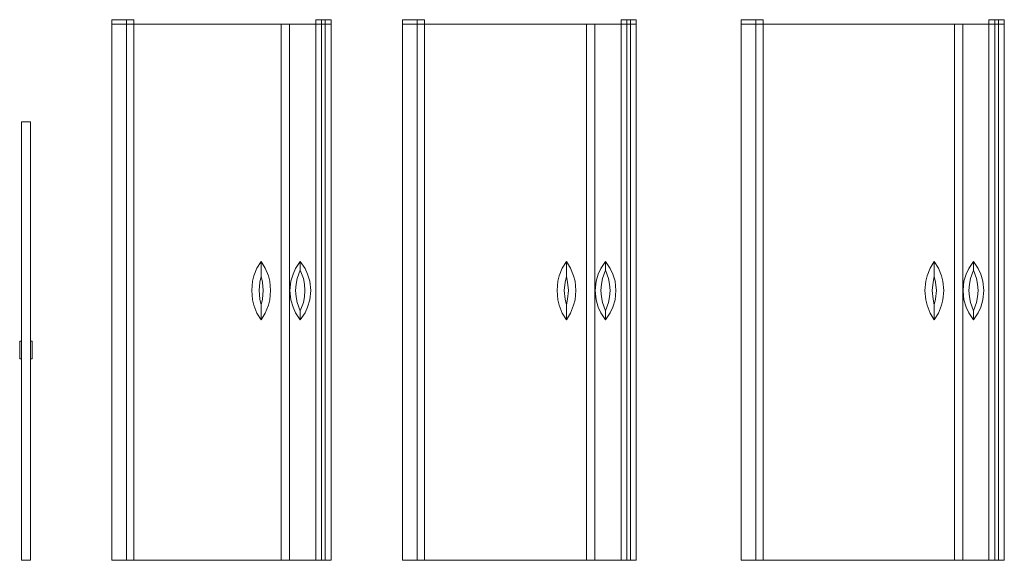
# Model space of a CAD drawing. Units: millimetres. Extents: x 0.4 to 33.4, y 0 to 93.8.
# Drawn here: x 15.2 to 18.6, y 37.6 to 39.5 of the extents above; entities that cross this region are included whole.
import ezdxf

# ---------------------------------------------------------------- set-up
doc = ezdxf.new("R2010")
doc.units = ezdxf.units.MM
doc.layers.add('a_MUEBLE ART', color=4, linetype='Continuous', lineweight=5)

# ---------------------------------------------------------------- blocks, each defined once
blk = doc.blocks.new('ca_ba_du42')
at = {"layer": 'a_MUEBLE ART', "color": 8}
for p, q in [((0, 69), (0, 75)), ((3, 75), (3, 69))]:
    blk.add_line(p, q, dxfattribs=at)
at = {"layer": 'a_MUEBLE ART'}
blk.add_lwpolyline([(0, 75), (0, 150), (3, 150), (3, 75), (3.65, 75), (3.65, 69), (3, 69), (3, 0), (0, 0), (0, 69), (-0.65, 69), (-0.65, 75)], close=True, dxfattribs=at)
blk = doc.blocks.new('ca_ba_du43')
at = {"layer": 'a_MUEBLE ART', "color": 8}
for p, q in [((7.5, 183.5), (0, 183.5)), ((5, 0), (5, 185)), ((7.5, 0), (7.5, 183.5)), ((57.96, 0), (57.96, 183.5)), ((60.76, 0), (60.76, 183.5)), ((69.76, 0), (69.76, 183.5)), ((69.76, 183.5), (75, 183.5)), ((69.76, 183.5), (75, 183.5)), ((71.76, 0), (71.76, 185)), ((72.96, 0), (72.96, 185)), ((51.06, 102.3), (49.63, 100.03)), ((51.06, 102.3), (52.49, 100.03)), ((51.06, 97.16), (51.06, 102.3)), ((64.46, 102.3), (62.85, 99.87)), ((64.46, 102.3), (66.07, 99.87)), ((64.46, 99.24), (64.46, 102.3)), ((49.63, 100.03), (48.59, 97.34)), ((52.49, 100.03), (53.53, 97.34)), ((61.97, 97.95), (61.21, 95.48)), ((62.85, 99.87), (61.97, 97.95)), ((64.46, 99.24), (63.4, 96.41)), ((64.46, 99.24), (65.52, 96.41)), ((66.07, 99.87), (66.95, 97.95)), ((66.95, 97.95), (67.71, 95.48)), ((48.1, 95.48), (47.86, 92.3)), ((48.59, 97.34), (48.1, 95.48)), ((50.62, 95.21), (50.36, 92.3)), ((51.06, 97.16), (50.62, 95.21)), ((51.06, 97.16), (51.5, 95.21)), ((51.5, 95.21), (51.76, 92.3)), ((53.53, 97.34), (54.02, 95.48)), ((54.02, 95.48), (54.26, 92.3)), ((61.21, 95.48), (60.91, 92.3)), ((63.07, 94.49), (62.86, 92.3)), ((63.4, 96.41), (63.07, 94.49)), ((65.52, 96.41), (65.85, 94.49)), ((65.85, 94.49), (66.06, 92.3)), ((67.71, 95.48), (68.01, 92.3)), ((48.1, 89.12), (47.86, 92.3)), ((50.62, 89.39), (50.36, 92.3)), ((51.5, 89.39), (51.76, 92.3)), ((54.02, 89.12), (54.26, 92.3)), ((61.21, 89.12), (60.91, 92.3)), ((63.07, 90.11), (62.86, 92.3)), ((65.85, 90.11), (66.06, 92.3)), ((67.71, 89.12), (68.01, 92.3)), ((48.59, 87.26), (48.1, 89.12)), ((51.06, 87.44), (50.62, 89.39)), ((51.06, 87.44), (51.5, 89.39)), ((53.53, 87.26), (54.02, 89.12)), ((61.97, 86.65), (61.21, 89.12)), ((63.4, 88.19), (63.07, 90.11)), ((64.46, 85.36), (63.4, 88.19)), ((64.46, 85.36), (65.52, 88.19)), ((65.52, 88.19), (65.85, 90.11)), ((66.95, 86.65), (67.71, 89.12)), ((49.63, 84.57), (48.59, 87.26)), ((51.06, 82.3), (49.63, 84.57)), ((51.06, 82.3), (51.06, 87.44)), ((51.06, 82.3), (52.49, 84.57)), ((52.49, 84.57), (53.53, 87.26)), ((62.85, 84.73), (61.97, 86.65)), ((64.46, 82.3), (62.85, 84.73)), ((64.46, 82.3), (64.46, 85.36)), ((64.46, 82.3), (66.07, 84.73)), ((66.07, 84.73), (66.95, 86.65))]:
    blk.add_line(p, q, dxfattribs=at)
at = {"layer": 'a_MUEBLE ART'}
blk.add_lwpolyline([(7.5, 185), (0, 185), (0, 0), (75, 0), (75, 185), (69.76, 185), (69.76, 183.5), (7.5, 183.5)], close=True, dxfattribs=at)
blk = doc.blocks.new('ca_ba_du44')
at = {"layer": 'a_MUEBLE ART', "color": 8}
for p, q in [((7.5, 183.5), (0, 183.5)), ((5, 0), (5, 185)), ((7.5, 0), (7.5, 183.5)), ((62.96, 0), (62.96, 183.5)), ((65.76, 0), (65.76, 183.5)), ((74.76, 0), (74.76, 183.5)), ((74.76, 183.5), (80, 183.5)), ((74.76, 183.5), (80, 183.5)), ((76.76, 0), (76.76, 185)), ((77.96, 0), (77.96, 185)), ((56.06, 102.3), (54.63, 100.03)), ((56.06, 102.3), (57.49, 100.03)), ((56.06, 97.16), (56.06, 102.3)), ((69.46, 102.3), (67.85, 99.87)), ((69.46, 102.3), (71.07, 99.87)), ((69.46, 99.24), (69.46, 102.3)), ((54.63, 100.03), (53.59, 97.34)), ((57.49, 100.03), (58.53, 97.34)), ((66.97, 97.95), (66.21, 95.48)), ((67.85, 99.87), (66.97, 97.95)), ((69.46, 99.24), (68.4, 96.41)), ((69.46, 99.24), (70.52, 96.41)), ((71.07, 99.87), (71.95, 97.95)), ((71.95, 97.95), (72.71, 95.48)), ((53.1, 95.48), (52.86, 92.3)), ((53.59, 97.34), (53.1, 95.48)), ((55.62, 95.21), (55.36, 92.3)), ((56.06, 97.16), (55.62, 95.21)), ((56.06, 97.16), (56.5, 95.21)), ((56.5, 95.21), (56.76, 92.3)), ((58.53, 97.34), (59.02, 95.48)), ((59.02, 95.48), (59.26, 92.3)), ((66.21, 95.48), (65.91, 92.3)), ((68.07, 94.49), (67.86, 92.3)), ((68.4, 96.41), (68.07, 94.49)), ((70.52, 96.41), (70.85, 94.49)), ((70.85, 94.49), (71.06, 92.3)), ((72.71, 95.48), (73.01, 92.3)), ((53.1, 89.12), (52.86, 92.3)), ((55.62, 89.39), (55.36, 92.3)), ((56.5, 89.39), (56.76, 92.3)), ((59.02, 89.12), (59.26, 92.3)), ((66.21, 89.12), (65.91, 92.3)), ((68.07, 90.11), (67.86, 92.3)), ((70.85, 90.11), (71.06, 92.3)), ((72.71, 89.12), (73.01, 92.3)), ((53.59, 87.26), (53.1, 89.12)), ((56.06, 87.44), (55.62, 89.39)), ((56.06, 87.44), (56.5, 89.39)), ((58.53, 87.26), (59.02, 89.12)), ((66.97, 86.65), (66.21, 89.12)), ((68.4, 88.19), (68.07, 90.11)), ((69.46, 85.36), (68.4, 88.19)), ((69.46, 85.36), (70.52, 88.19)), ((70.52, 88.19), (70.85, 90.11)), ((71.95, 86.65), (72.71, 89.12)), ((54.63, 84.57), (53.59, 87.26)), ((56.06, 82.3), (54.63, 84.57)), ((56.06, 82.3), (56.06, 87.44)), ((56.06, 82.3), (57.49, 84.57)), ((57.49, 84.57), (58.53, 87.26)), ((67.85, 84.73), (66.97, 86.65)), ((69.46, 82.3), (67.85, 84.73)), ((69.46, 82.3), (69.46, 85.36)), ((69.46, 82.3), (71.07, 84.73)), ((71.07, 84.73), (71.95, 86.65))]:
    blk.add_line(p, q, dxfattribs=at)
at = {"layer": 'a_MUEBLE ART'}
blk.add_lwpolyline([(7.5, 185), (0, 185), (0, 0), (80, 0), (80, 185), (74.76, 185), (74.76, 183.5), (7.5, 183.5)], close=True, dxfattribs=at)
blk = doc.blocks.new('ca_ba_du45')
at = {"layer": 'a_MUEBLE ART', "color": 8}
for p, q in [((7.5, 183.5), (0, 183.5)), ((5, 0), (5, 185)), ((7.5, 0), (7.5, 183.5)), ((72.96, 0), (72.96, 183.5)), ((75.76, 0), (75.76, 183.5)), ((84.76, 0), (84.76, 183.5)), ((84.76, 183.5), (90, 183.5)), ((84.76, 183.5), (90, 183.5)), ((86.76, 0), (86.76, 185)), ((87.96, 0), (87.96, 185)), ((66.06, 102.3), (64.63, 100.03)), ((66.06, 102.3), (67.49, 100.03)), ((66.06, 97.16), (66.06, 102.3)), ((79.46, 102.3), (77.85, 99.87)), ((79.46, 102.3), (81.07, 99.87)), ((79.46, 99.24), (79.46, 102.3)), ((64.63, 100.03), (63.59, 97.34)), ((67.49, 100.03), (68.53, 97.34)), ((76.97, 97.95), (76.21, 95.48)), ((77.85, 99.87), (76.97, 97.95)), ((79.46, 99.24), (78.4, 96.41)), ((79.46, 99.24), (80.52, 96.41)), ((81.07, 99.87), (81.95, 97.95)), ((81.95, 97.95), (82.71, 95.48)), ((63.1, 95.48), (62.86, 92.3)), ((63.59, 97.34), (63.1, 95.48)), ((65.62, 95.21), (65.36, 92.3)), ((66.06, 97.16), (65.62, 95.21)), ((66.06, 97.16), (66.5, 95.21)), ((66.5, 95.21), (66.76, 92.3)), ((68.53, 97.34), (69.02, 95.48)), ((69.02, 95.48), (69.26, 92.3)), ((76.21, 95.48), (75.91, 92.3)), ((78.07, 94.49), (77.86, 92.3)), ((78.4, 96.41), (78.07, 94.49)), ((80.52, 96.41), (80.85, 94.49)), ((80.85, 94.49), (81.06, 92.3)), ((82.71, 95.48), (83.01, 92.3)), ((63.1, 89.12), (62.86, 92.3)), ((65.62, 89.39), (65.36, 92.3)), ((66.5, 89.39), (66.76, 92.3)), ((69.02, 89.12), (69.26, 92.3)), ((76.21, 89.12), (75.91, 92.3)), ((78.07, 90.11), (77.86, 92.3)), ((80.85, 90.11), (81.06, 92.3)), ((82.71, 89.12), (83.01, 92.3)), ((63.59, 87.26), (63.1, 89.12)), ((66.06, 87.44), (65.62, 89.39)), ((66.06, 87.44), (66.5, 89.39)), ((68.53, 87.26), (69.02, 89.12)), ((76.97, 86.65), (76.21, 89.12)), ((78.4, 88.19), (78.07, 90.11)), ((79.46, 85.36), (78.4, 88.19)), ((79.46, 85.36), (80.52, 88.19)), ((80.52, 88.19), (80.85, 90.11)), ((81.95, 86.65), (82.71, 89.12)), ((64.63, 84.57), (63.59, 87.26)), ((66.06, 82.3), (64.63, 84.57)), ((66.06, 82.3), (66.06, 87.44)), ((66.06, 82.3), (67.49, 84.57)), ((67.49, 84.57), (68.53, 87.26)), ((77.85, 84.73), (76.97, 86.65)), ((79.46, 82.3), (77.85, 84.73)), ((79.46, 82.3), (79.46, 85.36)), ((79.46, 82.3), (81.07, 84.73)), ((81.07, 84.73), (81.95, 86.65))]:
    blk.add_line(p, q, dxfattribs=at)
at = {"layer": 'a_MUEBLE ART'}
blk.add_lwpolyline([(7.5, 185), (0, 185), (0, 0), (90, 0), (90, 185), (84.76, 185), (84.76, 183.5), (7.5, 183.5)], close=True, dxfattribs=at)

msp = doc.modelspace()

# ---------------------------------------------------------------- block references
at = {"xscale": 0.01, "yscale": 0.01, "zscale": 0.01}
for name, p in [('ca_ba_du43', (15.5194, 37.6091)), ('ca_ba_du44', (16.5137, 37.6091)), ('ca_ba_du45', (17.6727, 37.6091)), ('ca_ba_du42', (15.2104, 37.6091))]:
    msp.add_blockref(name, p, dxfattribs=at)

doc.saveas('drawing.dxf')
